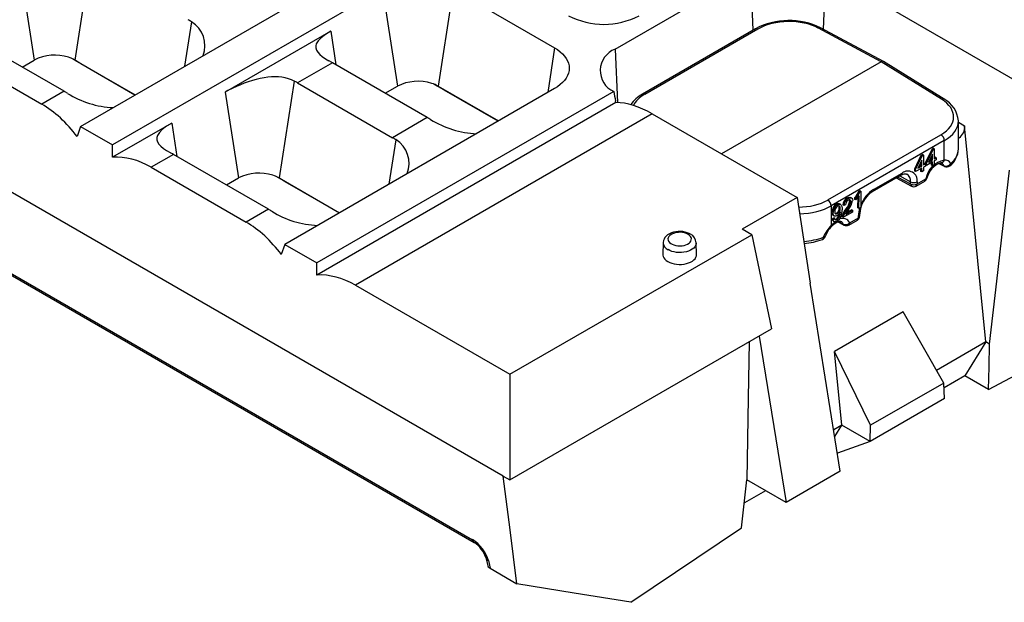
# Model space of a CAD drawing. Units: millimetres. Extents: x 35 to 2065, y 35 to 1450.
# Drawn here: x 1560 to 1663, y 957 to 1017 of the extents above; entities that cross this region are included whole.
import ezdxf

# ---------------------------------------------------------------- set-up
doc = ezdxf.new("R2010")
doc.units = ezdxf.units.MM
doc.header["$LTSCALE"] = 5
doc.layers.add('HAURATON_PRODUCT_CONTOUR', color=7, linetype='Continuous', lineweight=25)

msp = doc.modelspace()

# ---------------------------------------------------------------- linework, layer by layer
at = {"layer": 'HAURATON_PRODUCT_CONTOUR'}
for p, q in [((1566.76, 1006.27), (1915.79, 1207.77)), ((1919.15, 1205.83), (1570.11, 1004.34)), ((1610.84, 969.8), (1416.39, 1082.06)), ((1423.13, 1069.69), (1607.64, 963.17)), ((1423.33, 1069.38), (1607.84, 962.86)), ((1567.74, 1023.31), (1566.18, 1013.2)), ((1560.57, 1022.16), (1561.94, 1013.2)), ((1622.53, 1014.33), (1636.67, 1022.49)), ((1636.94, 1016.32), (1636.67, 1022.49)), ((1644.44, 1021.57), (1644.22, 1016.43)), ((1605.62, 1020.58), (1604.06, 1010.47)), ((1605.97, 1020.39), (1616.22, 1014.47)), ((1648.36, 1020.26), (1664.46, 1010.96)), ((1598.45, 1019.43), (1599.82, 1010.47)), ((1578.34, 1017.19), (1577.63, 1012.55)), ((1592.86, 1016.2), (1581.87, 1009.86)), ((1592.86, 1016.2), (1593.4, 1012.71)), ((1637.18, 1016.46), (1625.38, 1009.65)), ((1637.42, 1016.43), (1625.62, 1009.62)), ((1650.27, 1013.01), (1643.73, 1016.53)), ((1650.51, 1013.04), (1643.97, 1016.56)), ((1565.05, 1009.94), (1555.16, 1015.65)), ((1552.83, 1014.31), (1562.73, 1008.6)), ((1616.22, 1014.47), (1615.51, 1009.81)), ((1622.53, 1014.33), (1622.78, 1008.77)), ((1560.67, 1012.47), (1561.94, 1013.2)), ((1566.23, 1013.14), (1565.78, 1013.4)), ((1566.18, 1013.2), (1572.47, 1009.57)), ((1566.23, 1013.18), (1566.23, 1013.14)), ((1566.81, 1012.84), (1566.81, 1012.81)), ((1572.44, 1009.55), (1566.81, 1012.81)), ((1593.04, 1012.92), (1589.4, 1010.82)), ((1602.93, 1007.2), (1593.04, 1012.92)), ((1650.27, 1013.01), (1633.63, 1003.41)), ((1656.58, 1009.11), (1650.27, 1013.01)), ((1656.84, 1009.13), (1650.52, 1013.04)), ((1589.04, 1011.01), (1587.49, 1000.9)), ((1589.4, 1010.82), (1599.3, 1005.1)), ((1604.11, 1010.4), (1603.66, 1010.66)), ((1565.05, 1009.94), (1562.73, 1008.6)), ((1581.87, 1009.86), (1583.25, 1000.9)), ((1616.22, 1010.23), (1588.07, 993.97)), ((1622.38, 1009.91), (1591.42, 992.04)), ((1598.55, 1009.73), (1599.82, 1010.47)), ((1604.06, 1010.47), (1610.35, 1006.84)), ((1604.11, 1010.4), (1604.11, 1010.44)), ((1604.69, 1010.07), (1604.69, 1010.11)), ((1610.32, 1006.82), (1604.69, 1010.07)), ((1622.6, 1008.77), (1591.42, 990.77)), ((1622.6, 1008.77), (1622.57, 1008.94)), ((1626.41, 1007.58), (1595.45, 989.71)), ((1626.41, 1007.58), (1641.51, 998.87)), ((1576.29, 1006.63), (1570.11, 1003.07)), ((1576.29, 1006.63), (1576.82, 1003.14)), ((1602.93, 1007.2), (1599.3, 1005.1)), ((1658.34, 1003.94), (1658.34, 1006.86)), ((1658.34, 1006.72), (1658.99, 1006.34)), ((1566.76, 1006.27), (1566.4, 1005.21)), ((1566.76, 1006.27), (1570.11, 1004.34)), ((1661.2, 983.8), (1658.99, 1006.34)), ((1599.65, 1004.89), (1598.94, 1000.25)), ((1644.73, 998.6), (1656.52, 1005.41)), ((1656.87, 1004.8), (1645.07, 997.99)), ((1656.87, 1002.76), (1656.87, 1004.8)), ((1658.4, 1005.09), (1658.34, 1005.13)), ((1658.4, 1005.09), (1658.34, 1005.05)), ((1570.11, 1003.07), (1570.11, 1004.34)), ((1654.9, 1002.48), (1655.59, 1003.91)), ((1655, 1002.42), (1655.69, 1003.85)), ((1655.59, 1003.91), (1655.72, 1003.99)), ((1655.69, 1003.85), (1655.59, 1003.91)), ((1655.69, 1003.85), (1655.82, 1003.93)), ((1655.82, 1003.93), (1655.72, 1003.99)), ((1655.82, 1003.93), (1655.82, 1002.9)), ((1576.46, 1003.35), (1574.14, 1002.01)), ((1586.36, 997.64), (1576.46, 1003.35)), ((1653.78, 1001.84), (1654.47, 1003.27)), ((1653.88, 1001.78), (1654.57, 1003.21)), ((1654.52, 1002.75), (1654.11, 1001.91)), ((1654.41, 1002.2), (1654.41, 1002.53)), ((1654.47, 1003.27), (1654.6, 1003.34)), ((1654.57, 1003.21), (1654.47, 1003.27)), ((1654.52, 1002.14), (1654.52, 1002.75)), ((1654.57, 1003.21), (1654.7, 1003.28)), ((1654.7, 1003.28), (1654.6, 1003.34)), ((1654.7, 1003.28), (1654.7, 1002.25)), ((1654.7, 1002.37), (1654.78, 1002.42)), ((1654.89, 1002.36), (1654.78, 1002.42)), ((1654.9, 1002.27), (1654.9, 1002.48)), ((1655, 1002.42), (1654.9, 1002.48)), ((1655.64, 1002.57), (1655, 1002.21)), ((1655, 1002.21), (1655, 1002.42)), ((1655.64, 1003.39), (1655.23, 1002.56)), ((1655.23, 1002.56), (1655.64, 1002.79)), ((1655.31, 1002.73), (1655.53, 1002.85)), ((1655.53, 1002.85), (1655.53, 1003.17)), ((1655.64, 1002.79), (1655.53, 1002.85)), ((1655.53, 1002.23), (1655.53, 1002.51)), ((1655.64, 1002.79), (1655.64, 1003.39)), ((1655.64, 1002.16), (1655.64, 1002.57)), ((1655.82, 1003.02), (1655.9, 1003.06)), ((1655.82, 1002.9), (1656.01, 1003)), ((1656.01, 1002.79), (1655.82, 1002.68)), ((1655.82, 1002.68), (1655.82, 1002.27)), ((1656.01, 1003), (1655.9, 1003.06)), ((1656.01, 1003), (1656.01, 1002.79)), ((1656.36, 1002.44), (1656.8, 1002.2)), ((1574.14, 1002.01), (1584.04, 996.3)), ((1649.49, 999.69), (1652.46, 1001.41)), ((1653.78, 1001.62), (1653.78, 1001.84)), ((1653.88, 1001.78), (1653.78, 1001.84)), ((1653.88, 1001.56), (1653.78, 1001.62)), ((1654.52, 1001.93), (1653.88, 1001.56)), ((1653.88, 1001.56), (1653.88, 1001.78)), ((1654.11, 1001.91), (1654.52, 1002.14)), ((1654.2, 1002.08), (1654.41, 1002.2)), ((1654.52, 1002.14), (1654.41, 1002.2)), ((1654.41, 1001.58), (1654.41, 1001.87)), ((1654.52, 1001.52), (1654.41, 1001.58)), ((1654.52, 1001.52), (1654.52, 1001.93)), ((1654.7, 1001.63), (1654.52, 1001.52)), ((1654.7, 1002.25), (1654.89, 1002.36)), ((1654.89, 1002.14), (1654.7, 1002.04)), ((1654.7, 1002.04), (1654.7, 1001.63)), ((1654.89, 1002.36), (1654.89, 1002.14)), ((1655, 1002.21), (1654.9, 1002.27)), ((1655.64, 1002.16), (1655.53, 1002.23)), ((1655.82, 1002.27), (1655.64, 1002.16)), ((1581.98, 1000.17), (1583.25, 1000.9)), ((1587.54, 1000.84), (1587.09, 1001.1)), ((1587.49, 1000.9), (1593.78, 997.27)), ((1587.53, 1000.88), (1587.54, 1000.84)), ((1588.11, 1000.54), (1588.12, 1000.51)), ((1593.75, 997.25), (1588.12, 1000.51)), ((1649.38, 999.47), (1652.35, 1001.18)), ((1651.86, 1000.9), (1653.45, 1000.04)), ((1652.02, 1000.99), (1653.34, 1000.28)), ((1652.23, 1001.11), (1653.34, 1000.49)), ((1653.34, 1000.28), (1653.34, 1000.49)), ((1653.93, 1000.05), (1654.83, 1000.57)), ((1654.04, 1000.28), (1654.94, 1000.8)), ((1654.04, 1000.5), (1654.04, 1000.28)), ((1647.95, 999.51), (1648.07, 999.57)), ((1648.06, 999.45), (1647.95, 999.51)), ((1648.06, 999.45), (1648.17, 999.51)), ((1648.17, 999.51), (1648.07, 999.57)), ((1648.17, 999.51), (1648.15, 997.83)), ((1641.51, 998.87), (1635.77, 995.55)), ((1641.51, 998.87), (1642.86, 989.94)), ((1646.87, 998.76), (1646.76, 998.82)), ((1647.02, 998.51), (1647, 998.62)), ((1647.13, 998.45), (1647.02, 998.51)), ((1647.2, 998.81), (1647.09, 998.87)), ((1647.53, 998.66), (1647.53, 998.86)), ((1647.64, 998.79), (1647.53, 998.86)), ((1647.63, 998.6), (1647.53, 998.66)), ((1647.63, 998.6), (1647.64, 998.79)), ((1647.86, 997.79), (1647.88, 998.89)), ((1647.97, 997.73), (1647.99, 999.04)), ((1586.36, 997.64), (1584.04, 996.3)), ((1645.07, 997.99), (1645.07, 995.95)), ((1645.26, 997.28), (1645.16, 997.34)), ((1645.72, 998.1), (1645.62, 998.16)), ((1646.01, 997.71), (1645.91, 997.77)), ((1646.06, 998.13), (1645.92, 998.2)), ((1646.03, 997.34), (1646.01, 997.35)), ((1646.39, 998.02), (1646.29, 998.08)), ((1647.29, 997.33), (1646.34, 996.8)), ((1646.57, 998.1), (1646.39, 998.02)), ((1646.59, 997.13), (1647.3, 997.53)), ((1646.72, 997.62), (1646.61, 997.68)), ((1646.68, 997.3), (1647.19, 997.59)), ((1647.3, 997.53), (1647.19, 997.59)), ((1647.3, 997.53), (1647.29, 997.33)), ((1647.97, 997.73), (1647.86, 997.79)), ((1648.15, 997.83), (1647.97, 997.73)), ((1645.17, 996.63), (1645.34, 996.74)), ((1645.28, 996.57), (1645.17, 996.63)), ((1645.28, 996.57), (1645.45, 996.68)), ((1645.28, 996.4), (1645.39, 996.34)), ((1645.29, 997.01), (1645.39, 996.95)), ((1645.45, 996.68), (1645.34, 996.74)), ((1645.68, 996.55), (1645.58, 996.61)), ((1645.73, 997.18), (1645.62, 997.24)), ((1645.77, 996.34), (1646.42, 995.99)), ((1645.83, 996.36), (1646.33, 996.08)), ((1646.34, 996.8), (1646.23, 996.86)), ((1646.36, 996.95), (1646.26, 997.01)), ((1646.9, 995.99), (1647.8, 996.51)), ((1647.01, 996.22), (1647.91, 996.74)), ((1647.91, 996.74), (1647.91, 996.96)), ((1648.05, 996.94), (1648.05, 997.16)), ((1636.78, 994.98), (1635.77, 995.55)), ((1611.55, 980.42), (1636.78, 994.98)), ((1636.78, 994.98), (1638.84, 985.15)), ((1588.07, 993.97), (1587.71, 992.91)), ((1588.07, 993.97), (1591.42, 992.04)), ((1627.54, 994.13), (1627.52, 992.9)), ((1631.02, 992.9), (1630.99, 994.13)), ((1591.42, 990.77), (1591.42, 992.04)), ((1595.45, 989.71), (1611.55, 980.42)), ((1646.02, 970.31), (1642.86, 989.94)), ((1652.58, 986.92), (1645.42, 982.79)), ((1656.81, 979.51), (1652.58, 986.92)), ((1611.55, 969.4), (1638.84, 985.15)), ((1637.57, 984.41), (1640.37, 967.05)), ((1661.2, 983.8), (1656.06, 980.83)), ((1661.2, 983.8), (1659, 980.27)), ((1661.59, 983.58), (1661.2, 983.8)), ((1646.18, 975.12), (1645.42, 982.79)), ((1649.18, 975.11), (1645.42, 982.79)), ((1661.49, 978.83), (1667.13, 981.85)), ((1611.55, 980.42), (1611.55, 969.4)), ((1659, 980.27), (1656.84, 979.02)), ((1661.49, 978.83), (1659, 980.27)), ((1656.81, 979.51), (1649.18, 975.11)), ((1656.9, 977.91), (1656.81, 979.51)), ((1656.9, 977.91), (1649.13, 973.42)), ((1646.18, 975.12), (1645.33, 974.63)), ((1645.44, 973.94), (1646.18, 975.12)), ((1649.13, 973.42), (1646.18, 975.12)), ((1649.13, 973.42), (1649.18, 975.11)), ((1649.13, 973.42), (1645.72, 972.21)), ((1610.84, 969.8), (1611.55, 969.4)), ((1646.02, 970.31), (1640.37, 967.05)), ((1640.37, 967.05), (1636.28, 969.41)), ((1638.23, 968.28), (1636.01, 967)), ((1624.17, 956.64), (1635.73, 964.4)), ((1609.03, 961.31), (1609.21, 960.57)), ((1609.31, 960.99), (1609.5, 960.19)), ((1609.5, 960.19), (1612.28, 958.58))]:
    msp.add_line(p, q, dxfattribs=at)
at = {"layer": 'HAURATON_PRODUCT_CONTOUR', "flags": 128}
for points in [[(1592.86, 1016.2), (1592.32, 1015.86), (1591.88, 1015.53), (1591.56, 1015.21), (1591.36, 1014.89), (1591.3, 1014.67), (1591.3, 1014.46), (1591.37, 1014.24), (1591.51, 1014.01), (1591.72, 1013.78), (1591.99, 1013.55), (1592.31, 1013.33), (1592.68, 1013.12)], [(1616.22, 1014.47), (1616.53, 1014.28), (1616.81, 1014.07), (1617.05, 1013.85), (1617.26, 1013.61), (1617.43, 1013.37), (1617.57, 1013.12), (1617.67, 1012.87), (1617.73, 1012.61), (1617.75, 1012.35), (1617.73, 1012.09), (1617.67, 1011.83), (1617.57, 1011.57), (1617.43, 1011.32), (1617.26, 1011.08), (1617.05, 1010.85), (1616.81, 1010.63), (1616.53, 1010.42), (1616.22, 1010.23)], [(1566.81, 1012.81), (1566.7, 1012.87), (1566.23, 1013.14)], [(1589.04, 1011.01), (1588.76, 1011.15), (1588.45, 1011.25), (1588.12, 1011.34), (1587.77, 1011.4), (1587.43, 1011.43), (1586.7, 1011.43), (1586.31, 1011.4), (1585.92, 1011.35), (1585.51, 1011.27), (1585.1, 1011.18), (1584.69, 1011.07), (1584.27, 1010.93), (1583.85, 1010.78), (1583.44, 1010.62), (1583.03, 1010.45), (1582.57, 1010.23), (1582.14, 1010.01), (1581.87, 1009.86)], [(1604.69, 1010.07), (1604.58, 1010.14), (1604.11, 1010.4)], [(1576.29, 1006.63), (1575.74, 1006.29), (1575.3, 1005.96), (1574.99, 1005.64), (1574.79, 1005.33), (1574.73, 1005.11), (1574.73, 1004.89), (1574.8, 1004.67), (1574.94, 1004.44), (1575.14, 1004.21), (1575.42, 1003.98), (1575.74, 1003.77), (1576.11, 1003.55)], [(1656.3, 1002.42), (1656.85, 1002.13), (1656.88, 1002.11)], [(1661.59, 983.58), (1662.34, 990.15), (1663, 995.93), (1663.66, 1001.72)], [(1588.12, 1000.51), (1588.01, 1000.57), (1587.54, 1000.84)], [(1652.35, 1001.18), (1652.43, 1001.22), (1652.57, 1001.28), (1652.69, 1001.32), (1652.8, 1001.33), (1652.88, 1001.32), (1652.94, 1001.3), (1652.96, 1001.29)], [(1654.94, 1000.8), (1654.99, 1000.81), (1655.03, 1000.83), (1655.06, 1000.85), (1655.06, 1000.86)], [(1646.76, 998.82), (1646.95, 998.89), (1647.09, 998.86)], [(1647.13, 998.45), (1647.1, 998.57), (1647.03, 998.62), (1646.95, 998.63), (1646.86, 998.59)], [(1646.87, 998.76), (1647.05, 998.83), (1647.21, 998.8), (1647.29, 998.7), (1647.31, 998.55)], [(1647.99, 999.04), (1647.8, 998.78), (1647.63, 998.6)], [(1645.68, 996.97), (1645.55, 996.92), (1645.43, 996.93), (1645.34, 996.99), (1645.28, 997.11), (1645.26, 997.28)], [(1645.44, 997.38), (1645.46, 997.24), (1645.54, 997.16), (1645.62, 997.14), (1645.73, 997.18)], [(1645.72, 998.1), (1645.84, 998.15), (1645.95, 998.16), (1646.05, 998.13), (1646.12, 998.06), (1646.18, 997.92), (1646.2, 997.75), (1646.21, 997.57)], [(1646.01, 997.71), (1646, 997.86), (1645.93, 997.95), (1645.85, 997.98), (1645.74, 997.94)], [(1645.91, 997.77), (1645.89, 997.92), (1645.85, 997.98)], [(1646.03, 997.34), (1646.03, 997.37), (1646.03, 997.38)], [(1646.87, 997.61), (1646.7, 997.35), (1646.59, 997.13)], [(1645.07, 995.95), (1645.27, 996.16), (1645.47, 996.33)], [(1645.1, 995.83), (1645.17, 995.91), (1645.32, 996.05), (1645.47, 996.17), (1645.61, 996.26), (1645.74, 996.33), (1645.85, 996.37), (1645.94, 996.38), (1646.01, 996.38), (1646.07, 996.37), (1646.09, 996.36)], [(1645.29, 996.41), (1645.27, 996.41), (1645.2, 996.5), (1645.17, 996.63)], [(1645.68, 996.38), (1645.51, 996.32), (1645.38, 996.35), (1645.31, 996.44), (1645.28, 996.57)], [(1645.45, 996.68), (1645.48, 996.58), (1645.53, 996.52), (1645.6, 996.52), (1645.68, 996.55)], [(1645.48, 996.58), (1645.5, 996.58), (1645.58, 996.61)], [(1645.49, 997.21), (1645.52, 997.2), (1645.62, 997.24)], [(1646.23, 996.86), (1646.24, 996.94), (1646.26, 997.01)], [(1646.34, 996.8), (1646.35, 996.88), (1646.36, 996.95)], [(1630.38, 995.05), (1630.27, 995.11), (1630.06, 995.19), (1629.83, 995.26), (1629.59, 995.3), (1629.35, 995.32), (1629.11, 995.32), (1628.86, 995.29), (1628.63, 995.24), (1628.4, 995.17), (1628.19, 995.07), (1628, 994.95), (1627.85, 994.82), (1627.73, 994.68), (1627.64, 994.52), (1627.58, 994.36), (1627.55, 994.18), (1627.55, 994.13)], [(1630.13, 995.02), (1629.96, 995.1), (1629.77, 995.17), (1629.57, 995.21), (1629.35, 995.23), (1629.13, 995.22), (1628.91, 995.2), (1628.71, 995.15), (1628.53, 995.08), (1628.36, 995), (1628.23, 994.9), (1628.13, 994.78), (1628.07, 994.66), (1628.04, 994.54), (1628.06, 994.41), (1628.11, 994.29), (1628.2, 994.17), (1628.33, 994.07), (1628.48, 993.98), (1628.66, 993.91), (1628.86, 993.86), (1629.08, 993.82), (1629.29, 993.82), (1629.51, 993.83), (1629.72, 993.87), (1629.92, 993.92), (1630.09, 994), (1630.24, 994.09), (1630.36, 994.2), (1630.44, 994.32), (1630.48, 994.44), (1630.49, 994.57), (1630.45, 994.69), (1630.38, 994.81), (1630.27, 994.92), (1630.13, 995.02)], [(1645.07, 995.95), (1645.1, 995.9), (1645.11, 995.86), (1645.1, 995.84), (1645.1, 995.83)], [(1644.25, 994.72), (1644.24, 994.64), (1644.23, 994.58), (1644.2, 994.53), (1644.17, 994.5), (1644.15, 994.49)], [(1644.25, 994.72), (1644.32, 994.72), (1644.39, 994.74), (1644.43, 994.76), (1644.45, 994.79)], [(1630.99, 994.13), (1630.98, 994.01), (1630.93, 993.86), (1630.85, 993.72), (1630.73, 993.59), (1630.57, 993.47), (1630.39, 993.37), (1630.18, 993.28), (1629.96, 993.21), (1629.71, 993.16), (1629.46, 993.13), (1629.2, 993.13), (1628.95, 993.14), (1628.7, 993.18), (1628.46, 993.24), (1628.24, 993.32), (1628.05, 993.42)], [(1627.52, 992.9), (1627.52, 992.85), (1627.55, 992.7), (1627.61, 992.56), (1627.72, 992.42), (1627.86, 992.29), (1628.03, 992.17), (1628.23, 992.08), (1628.45, 992), (1628.69, 991.94), (1628.94, 991.9), (1629.2, 991.88), (1629.46, 991.88), (1629.72, 991.91), (1629.97, 991.96), (1630.2, 992.03), (1630.41, 992.12), (1630.59, 992.23), (1630.75, 992.35), (1630.87, 992.48), (1630.96, 992.63), (1631.01, 992.78), (1631.02, 992.9)], [(1636.52, 983.81), (1636.42, 977.93), (1636.28, 969.41)], [(1661.49, 978.83), (1661.54, 981.21), (1661.59, 983.58)], [(1612.28, 958.58), (1611.57, 964.19), (1610.84, 969.8)], [(1635.73, 964.4), (1636, 966.91), (1636.28, 969.41)], [(1624.17, 956.64), (1618.25, 957.6), (1612.28, 958.58)]]:
    msp.add_lwpolyline(points, dxfattribs=at)
at = {"layer": 'HAURATON_PRODUCT_CONTOUR'}
for centre, radius, start, end in [((1621.36, 1024.88), 7.96, 242.4932, 297.5068), ((1576.79, 1014.69), 2.95, 339.4493, 58.1615), ((1640.67, 1009.81), 7.51, 63.9501, 117.7725), ((1637.28, 1016.23), 0.248, 55.3959, 114.6398), ((1643.87, 1016.33), 0.247, 67.0348, 126.3981), ((1564.08, 1009), 4.71, 72.1732, 117.0038), ((1623.38, 1012.09), 2.4, 110.7395, 245.4067), ((1564.5, 1010.23), 3.42, 60.3836, 72.4667), ((1601.96, 1006.27), 4.71, 72.1732, 117.0038), ((1602.38, 1007.5), 3.42, 60.3836, 72.4667), ((1570.63, 1018.13), 9.9, 238.1754, 267.4321), ((1626.97, 1006.68), 3.36, 118.2283, 146.6825), ((1625.48, 1009.42), 0.248, 55.3934, 114.6692), ((1656.72, 1008.91), 0.251, 63.687, 125.5238), ((1655.54, 1006.65), 2.8, 3.9383, 62.5126), ((1608.51, 1015.4), 9.9, 238.1754, 267.4321), ((1598.11, 1002.4), 2.93, 338.934, 58.2978), ((1656.1, 1004.76), 0.77, 2.6523, 56.7703), ((1655.98, 1004.01), 2.36, 308.7315, 357.8282), ((1657.38, 1000.33), 2.49, 101.7692, 169.1081), ((1657.11, 1000.47), 2.09, 106.6155, 169.0204), ((1656.54, 1002.3), 0.17, 65.8921, 98.534), ((1656.49, 1002.87), 0.399, 274.8614, 345.2253), ((1656.43, 1002.12), 0.376, 12.9333, 62.0915), ((1656.97, 1002.16), 0.613, 22.3314, 99.4213), ((1585.39, 996.7), 4.71, 72.1732, 117.0038), ((1652.22, 1001.38), 0.24, 304.1262, 7.186), ((1653.07, 1000.64), 0.98, 351.271, 128.7182), ((1657.06, 1002.72), 0.579, 242.8023, 325.5863), ((1656.97, 1002.28), 0.193, 202.1405, 240.3507), ((1657.12, 1002.55), 0.5, 241.46, 311.6772), ((1657.26, 1002.38), 0.28, 313.3007, 2.6495), ((1585.8, 997.93), 3.42, 60.3836, 72.4667), ((1652.5, 1000.59), 0.847, 353.4382, 56.3494), ((1653.68, 1001.18), 0.77, 243.2338, 297.3435), ((1654.58, 1001), 0.5, 299.9973, 343.9335), ((1654.7, 1000.77), 0.24, 304.1262, 7.186), ((1645.97, 1000.33), 2.15, 316.667, 337.5125), ((1646.07, 1000.27), 2.15, 316.667, 337.5125), ((1650.97, 997.01), 2.93, 122.9353, 177.0652), ((1651.35, 996.8), 3.44, 122.7351, 158.2914), ((1649.25, 999.66), 0.24, 304.281, 7.1705), ((1653.68, 1000.96), 0.77, 243.2338, 297.3435), ((1653.59, 1000.25), 0.251, 174.4698, 236.3434), ((1653.68, 1000.48), 0.5, 241.7344, 299.9973), ((1653.8, 1000.25), 0.24, 304.1262, 7.186), ((1644.3, 997.95), 0.77, 2.6523, 56.7703), ((1647.21, 998.01), 0.923, 118.9029, 176.108), ((1647.31, 997.95), 0.923, 118.9029, 176.108), ((1647.15, 998.09), 0.576, 120.0645, 179.5309), ((1644.97, 999.01), 2.12, 321.0849, 346.2518), ((1645.07, 998.95), 2.12, 321.0849, 346.2518), ((1645.35, 998.89), 1.98, 319.9665, 350.0755), ((1591.83, 1005.56), 9.61, 237.8354, 268.0465), ((1645.46, 997.27), 0.309, 166.7054, 237.5047), ((1646.13, 997.34), 0.969, 121.595, 179.6139), ((1646.23, 997.28), 0.969, 121.595, 179.6139), ((1646.13, 997.38), 0.69, 124.5274, 179.8051), ((1645.8, 997.9), 0.319, 65.3242, 125.484), ((1645.29, 997.76), 0.621, 302.5526, 1.0055), ((1644.95, 997.41), 1.26, 305.0654, 6.9737), ((1645.23, 997.7), 0.861, 301.6921, 338.1573), ((1645.1, 997.27), 0.926, 308.6442, 4.4327), ((1645.39, 997.7), 0.621, 302.5526, 1.0055), ((1648.57, 996.22), 2.45, 143.1815, 161.0311), ((1648.68, 996.16), 2.45, 143.1815, 161.0311), ((1650.67, 996.92), 2.76, 162.1108, 179.2137), ((1645.17, 997.21), 0.729, 304.1158, 356.3871), ((1646.29, 995.91), 0.777, 23.3285, 118.9304), ((1645.81, 995.88), 0.557, 21.5712, 60.085), ((1647.55, 996.94), 0.5, 299.9973, 0), ((1647.67, 996.71), 0.24, 304.1262, 7.186), ((1647.81, 997.18), 0.24, 292.8313, 355.6497), ((1647.81, 996.96), 0.24, 292.8092, 355.8707), ((1648.32, 992.89), 4.47, 136.6021, 155.757), ((1647.55, 993.57), 3.34, 137.3442, 158.4753), ((1646.57, 996.63), 0.594, 246.1879, 317.2633), ((1646.51, 996.16), 0.193, 202.1902, 240.356), ((1646.65, 996.43), 0.5, 241.4596, 299.9973), ((1646.77, 996.19), 0.24, 304.1262, 7.186), ((1629.89, 994.06), 1.1, 3.6833, 63.412), ((1641.67, 1001.11), 7.07, 274.5815, 290.5608), ((1643.98, 994.96), 0.5, 290.5864, 340.1243), ((1628.39, 994.19), 0.848, 184.0309, 246.2838), ((1608.07, 963.22), 0.426, 186.688, 237.5235), ((1606.33, 960.47), 2.83, 17.1966, 57.8137), ((1609.51, 961.44), 0.495, 195.9394, 246.2869)]:
    msp.add_arc(centre, radius, start, end, dxfattribs=at)
for centre, major_axis, ratio, start_param, end_param in [((1576.33, 1006.61), (-3.8, 11.58), 0.673744, 5.596662, 5.638175), ((1640.6, 1014.66), (4.5, 0.07), 0.567125, 0.794426, 2.347769), ((1594.69, 1004.04), (-7.5, 9.55), 0.457841, 5.432672, 5.474184), ((1650.27, 1012.61), (0.25, 0.433), 0.577206, 6.265736, 7.06835), ((1587.74, 1000.03), (-3.8, 11.58), 0.673744, 5.638175, 5.679687), ((1566.71, 1001.06), (-7.5, 9.55), 0.457841, 5.39116, 5.432672), ((1625.31, 1018.5), (-3.91, 27.26), 0.156525, 1.868833, 1.906431), ((1628.8, 1007.85), (4.5, 0.07), 0.567125, 2.347769, 2.874912), ((1561.08, 997.8), (-3.8, 11.58), 0.673744, 5.169348, 5.638175), ((1626.85, 998), (-6.47, 10.17), 0.546414, 5.474288, 5.943115), ((1653.34, 1007.31), (4.5, -0.07), 0.587275, 5.506822, 7.060165), ((1604.59, 998.32), (-7.5, 9.55), 0.457841, 5.39116, 5.432672), ((1653.34, 1006.9), (5, -0.07), 0.586285, 5.505891, 6.287189), ((1653.34, 1006.9), (5, -0.07), 0.586285, 0.004003, 0.008103), ((1658.28, 1005.98), (0.333, 0.953), 0.667655, 3.801065, 5.319502), ((1597.64, 994.31), (-3.8, 11.58), 0.673744, 5.596662, 5.638175), ((1578.12, 994.47), (-7.5, 9.55), 0.457841, 5.432672, 5.474184), ((1653.34, 1003.89), (5, 0.07), 0.568148, 5.703128, 6.271476), ((1653.34, 1003.89), (5, 0.07), 0.568148, 6.271476, 6.275575), ((1572.49, 991.22), (-3.8, 11.58), 0.673744, 5.638175, 6.107002), ((1641.54, 1000.5), (4.5, -0.07), 0.587275, 4.747209, 5.506822), ((1588.02, 988.76), (-7.5, 9.55), 0.457841, 5.39116, 5.432672), ((1641.54, 1000.09), (5, -0.07), 0.586285, 4.765893, 5.505891), ((1582.39, 985.5), (-3.8, 11.58), 0.673744, 5.169348, 5.638175), ((1641.54, 997.08), (5, 0.07), 0.568148, 4.83799, 5.277227), ((1593.79, 978.92), (-3.8, 11.58), 0.673744, 5.638175, 6.107002), ((1607.92, 961.7), (-1.24, 1.59), 0.457841, 3.931689, 5.432672), ((1610.12, 961.05), (0.754, 0.767), 0.714724, 2.725121, 3.313735), ((1610.38, 959.99), (1.13, -0.42), 0.148848, 3.831588, 3.875944)]:
    msp.add_ellipse(centre, major_axis=major_axis, ratio=ratio, start_param=start_param, end_param=end_param, dxfattribs=at)

doc.saveas('drawing.dxf')
